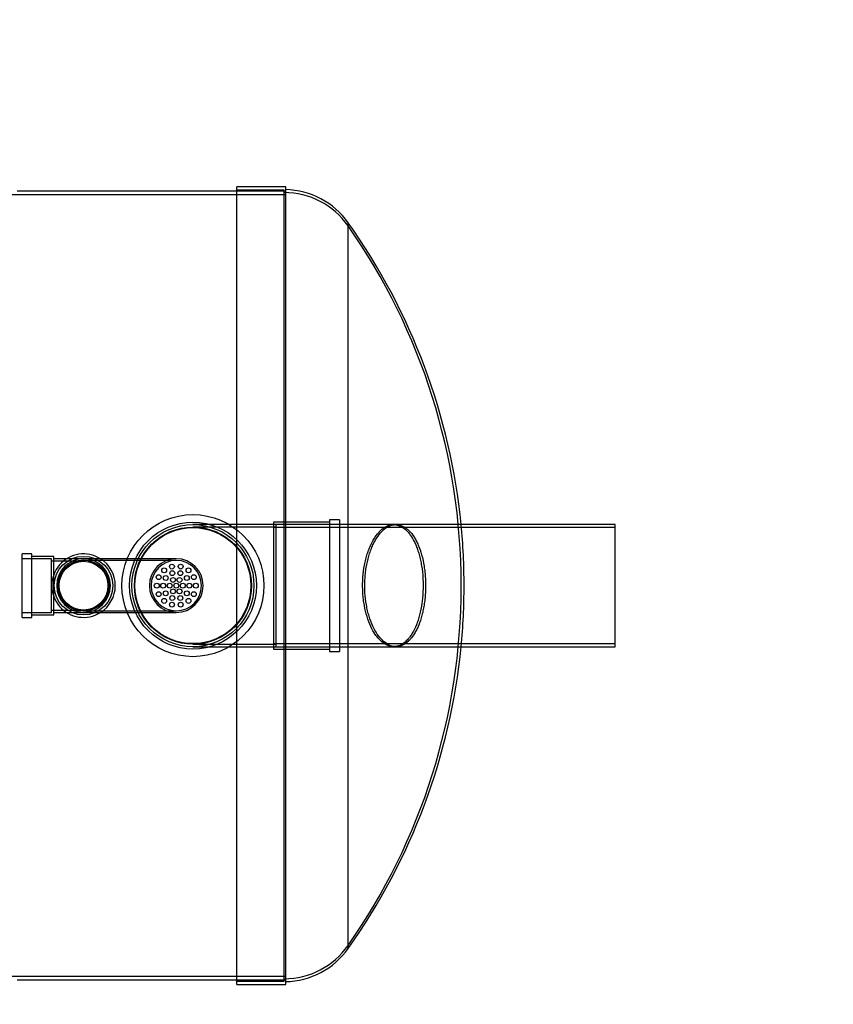
# Model space of a CAD drawing. Units: millimetres. Extents: x 0 to 420, y -7 to 296.
# Drawn here: x 150 to 210, y 43 to 115 of the extents above; entities that cross this region are included whole.
import ezdxf
from ezdxf import colors
from ezdxf.entities.mleader import LeaderData, LeaderLine
from ezdxf.lldxf.tags import DXFTag
from ezdxf.math import Vec2, Vec3

# ---------------------------------------------------------------- set-up
doc = ezdxf.new("R2010")
doc.units = ezdxf.units.MM
for name, color, linetype in [('Default', 7, 'Continuous'), ('OTS2_D1600_2500.', 7, 'Continuous'), ('PE_VENTTORU_DN10', 7, 'Continuous'), ('PVC_KAKSIKMUHV_D', 7, 'Continuous'), ('PVC_POLV_110', 7, 'Continuous'), ('PVC_POLV_250', 7, 'Continuous'), ('ROTOVENTIOTS', 7, 'Continuous'), ('SILINDERD1600_NS', 7, 'Continuous'), ('VALJUNDTORU_2500', 7, 'Continuous'), ('VALJUNDTORU_PIKE', 7, 'Continuous')]:
    doc.layers.add(name, color=color, linetype=linetype)
tags = doc.linetypes.add('HIDDEN2', pattern=[4.7625, 3.175, -1.5875]).pattern_tags.tags
tags[6:7] = [DXFTag(74, 4), DXFTag(75, 0), DXFTag(340, '0'), DXFTag(46, 0.0), DXFTag(50, 0.0), DXFTag(44, 0.0), DXFTag(45, 0.0)]
tags[4:5] = [DXFTag(74, 4), DXFTag(75, 0), DXFTag(340, '0'), DXFTag(46, 0.0), DXFTag(50, 0.0), DXFTag(44, 0.0), DXFTag(45, 0.0)]

# ---------------------------------------------------------------- blocks, each defined once
blk = doc.blocks.new('SE1')
at = {"layer": 'OTS2_D1600_2500.', "color": 7, "linetype": 'Continuous'}
for p, q in [((166.045, 44.322), (166.045, 103.146)), ((169.645, 103.146), (166.045, 103.146)), ((169.645, 44.322), (169.645, 103.146)), ((174.255, 46.994), (174.255, 100.474)), ((166.045, 44.322), (169.645, 44.322))]:
    blk.add_line(p, q, dxfattribs=at)
at = {"layer": 'OTS2_D1600_2500.', "color": 7, "linetype": 'HIDDEN2'}
for p, q in [((169.537, 102.894), (166.045, 102.894)), ((169.537, 44.574), (169.537, 102.894)), ((177.785, 78.234), (177.615, 78.234)), ((182.592, 73.644), (182.592, 73.823)), ((177.615, 69.234), (177.785, 69.234)), ((166.045, 44.574), (169.537, 44.574))]:
    blk.add_line(p, q, dxfattribs=at)
for centre, radius, start, end in [((169.537, 96.954), 5.76, 35.0059, 90), ((136.512, 73.823), 46.08, 0, 35.00627), ((136.728, 73.734), 46.08, 0, 5.60422), ((136.512, 73.644), 46.08, 324.99373, 0), ((136.728, 73.734), 46.08, 354.39578, 0), ((136.512, 73.823), 46.08, 359.88855, 0), ((136.512, 73.644), 46.08, 0, 0.11145), ((169.537, 50.514), 5.76, 270, 324.9941)]:
    blk.add_arc(centre, radius, start, end, dxfattribs=at)
at = {"layer": 'OTS2_D1600_2500.', "color": 7, "linetype": 'Continuous'}
for centre, radius, start, end in [((169.537, 97.17), 5.76, 35.0059, 88.92564), ((136.728, 73.734), 46.08, 5.60422, 35.47156), ((136.728, 73.734), 46.08, 324.52844, 354.39578), ((169.537, 50.298), 5.76, 271.07436, 324.9941)]:
    blk.add_arc(centre, radius, start, end, dxfattribs=at)
at = {"layer": 'OTS2_D1600_2500.', "color": 7, "linetype": 'HIDDEN2'}
for points, knots in [([(175.925, 70.721), (176.028, 70.5), (176.139, 70.305), (176.315, 70.047), (176.376, 69.967), (176.5, 69.818), (176.564, 69.749), (176.759, 69.562), (176.892, 69.464), (177.095, 69.354), (177.163, 69.324), (177.302, 69.276), (177.371, 69.258), (177.579, 69.226), (177.717, 69.23), (177.921, 69.275), (177.989, 69.296), (178.124, 69.352), (178.192, 69.387), (178.389, 69.511), (178.516, 69.618), (178.699, 69.816), (178.758, 69.889), (178.875, 70.048), (178.932, 70.134), (179.095, 70.409), (179.195, 70.613), (179.331, 70.954), (179.374, 71.073), (179.455, 71.323), (179.493, 71.454), (179.595, 71.854), (179.651, 72.135), (179.714, 72.579), (179.732, 72.731), (179.759, 73.038), (179.769, 73.192), (179.782, 73.501), (179.784, 73.656), (179.782, 73.968), (179.777, 74.125), (179.75, 74.592), (179.717, 74.893), (179.647, 75.331), (179.62, 75.476), (179.559, 75.755), (179.526, 75.89), (179.453, 76.151), (179.414, 76.277), (179.329, 76.519), (179.284, 76.636), (179.141, 76.969), (179.037, 77.166), (178.87, 77.427), (178.811, 77.509), (178.692, 77.659), (178.631, 77.728), (178.444, 77.913), (178.315, 78.011), (178.115, 78.12), (178.047, 78.15), (177.911, 78.196), (177.843, 78.212), (177.637, 78.242), (177.499, 78.236), (177.29, 78.188), (177.221, 78.166), (177.084, 78.108), (177.016, 78.073), (176.814, 77.948), (176.683, 77.84), (176.49, 77.639), (176.427, 77.565), (176.305, 77.407), (176.246, 77.322), (176.074, 77.051), (175.967, 76.847), (175.818, 76.504), (175.772, 76.384), (175.685, 76.137), (175.644, 76.009), (175.57, 75.745), (175.536, 75.608), (175.474, 75.326), (175.447, 75.18), (175.376, 74.734), (175.346, 74.43), (175.325, 73.965), (175.322, 73.809), (175.325, 73.493), (175.331, 73.337), (175.351, 73.029), (175.365, 72.876), (175.401, 72.574), (175.424, 72.424), (175.502, 71.984), (175.569, 71.707), (175.729, 71.187), (175.823, 70.942), (175.925, 70.721)], [0, 0, 0, 0, 0.03125, 0.03125, 0.046875, 0.046875, 0.0625, 0.0625, 0.09375, 0.09375, 0.109375, 0.109375, 0.125, 0.125, 0.15625, 0.15625, 0.171875, 0.171875, 0.1875, 0.1875, 0.21875, 0.21875, 0.234375, 0.234375, 0.25, 0.25, 0.28125, 0.28125, 0.296875, 0.296875, 0.3125, 0.3125, 0.34375, 0.34375, 0.359375, 0.359375, 0.375, 0.375, 0.390625, 0.390625, 0.40625, 0.40625, 0.4375, 0.4375, 0.453125, 0.453125, 0.46875, 0.46875, 0.484375, 0.484375, 0.5, 0.5, 0.53125, 0.53125, 0.546875, 0.546875, 0.5625, 0.5625, 0.59375, 0.59375, 0.609375, 0.609375, 0.625, 0.625, 0.65625, 0.65625, 0.671875, 0.671875, 0.6875, 0.6875, 0.71875, 0.71875, 0.734375, 0.734375, 0.75, 0.75, 0.78125, 0.78125, 0.796875, 0.796875, 0.8125, 0.8125, 0.828125, 0.828125, 0.84375, 0.84375, 0.875, 0.875, 0.890625, 0.890625, 0.90625, 0.90625, 0.921875, 0.921875, 0.9375, 0.9375, 0.96875, 0.96875, 1, 1, 1, 1]), ([(177.785, 78.234), (177.845, 78.234), (177.905, 78.229), (178.102, 78.197), (178.238, 78.149), (178.439, 78.037), (178.505, 77.993), (178.635, 77.893), (178.698, 77.836), (178.884, 77.649), (179.002, 77.499), (179.171, 77.234), (179.225, 77.14), (179.329, 76.94), (179.378, 76.836), (179.519, 76.505), (179.603, 76.264), (179.75, 75.734), (179.81, 75.456), (179.879, 75.02), (179.899, 74.871), (179.931, 74.567), (179.944, 74.412), (179.969, 73.947), (179.971, 73.636), (179.951, 73.169), (179.94, 73.013), (179.912, 72.707), (179.894, 72.557), (179.851, 72.262), (179.826, 72.118), (179.769, 71.834), (179.736, 71.695), (179.632, 71.294), (179.55, 71.047), (179.411, 70.705), (179.362, 70.596), (179.259, 70.391), (179.206, 70.294), (179.096, 70.114), (179.039, 70.029), (178.922, 69.872), (178.86, 69.799), (178.674, 69.602), (178.546, 69.497), (178.347, 69.377), (178.28, 69.344), (178.143, 69.29), (178.074, 69.269), (177.932, 69.241), (177.859, 69.234), (177.785, 69.234)], [0.3614331, 0.3614331, 0.3614331, 0.3614331, 0.375, 0.375, 0.40625, 0.40625, 0.421875, 0.421875, 0.4375, 0.4375, 0.46875, 0.46875, 0.484375, 0.484375, 0.5, 0.5, 0.53125, 0.53125, 0.5625, 0.5625, 0.578125, 0.578125, 0.59375, 0.59375, 0.625, 0.625, 0.640625, 0.640625, 0.65625, 0.65625, 0.671875, 0.671875, 0.6875, 0.6875, 0.71875, 0.71875, 0.734375, 0.734375, 0.75, 0.75, 0.765625, 0.765625, 0.78125, 0.78125, 0.8125, 0.8125, 0.828125, 0.828125, 0.84375, 0.84375, 0.8603271, 0.8603271, 0.8603271, 0.8603271])]:
    blk.add_open_spline(points, degree=3, knots=knots, dxfattribs=at)
at = {"layer": 'OTS2_D1600_2500.', "color": 7, "linetype": 'Continuous'}
for points, knots in [([(176.071, 70.756), (175.968, 70.979), (175.878, 71.221), (175.759, 71.611), (175.723, 71.746), (175.657, 72.027), (175.628, 72.17), (175.551, 72.607), (175.516, 72.908), (175.488, 73.374), (175.482, 73.532), (175.481, 73.844), (175.484, 73.999), (175.499, 74.308), (175.511, 74.462), (175.543, 74.768), (175.564, 74.919), (175.636, 75.361), (175.699, 75.641), (175.814, 76.042), (175.856, 76.17), (175.945, 76.416), (175.992, 76.534), (176.091, 76.759), (176.143, 76.866), (176.253, 77.071), (176.31, 77.167), (176.485, 77.437), (176.608, 77.592), (176.801, 77.79), (176.868, 77.85), (177.001, 77.956), (177.068, 78.003), (177.271, 78.124), (177.409, 78.179), (177.618, 78.223), (177.688, 78.232), (177.767, 78.234), (177.776, 78.234), (177.785, 78.234)], [0, 0, 0, 0, 0.03125, 0.03125, 0.046875, 0.046875, 0.0625, 0.0625, 0.09375, 0.09375, 0.109375, 0.109375, 0.125, 0.125, 0.140625, 0.140625, 0.15625, 0.15625, 0.1875, 0.1875, 0.203125, 0.203125, 0.21875, 0.21875, 0.234375, 0.234375, 0.25, 0.25, 0.28125, 0.28125, 0.296875, 0.296875, 0.3125, 0.3125, 0.34375, 0.34375, 0.359375, 0.359375, 0.3614331, 0.3614331, 0.3614331, 0.3614331]), ([(177.785, 69.234), (177.72, 69.234), (177.655, 69.239), (177.451, 69.275), (177.311, 69.326), (177.038, 69.478), (176.906, 69.578), (176.647, 69.83), (176.52, 69.983), (176.284, 70.334), (176.173, 70.533), (176.071, 70.756)], [0.8603271, 0.8603271, 0.8603271, 0.8603271, 0.875, 0.875, 0.90625, 0.90625, 0.9375, 0.9375, 0.96875, 0.96875, 1, 1, 1, 1])]:
    blk.add_open_spline(points, degree=3, knots=knots, dxfattribs=at)
at = {"layer": 'PE_VENTTORU_DN10', "color": 7, "linetype": 'HIDDEN2'}
blk.add_circle((154.735, 73.734), 1.89, dxfattribs=at)
at = {"layer": 'PVC_KAKSIKMUHV_D', "color": 7, "linetype": 'HIDDEN2'}
for radius in [5.238, 4.68, 4.5]:
    blk.add_circle((162.805, 73.734), radius, dxfattribs=at)
at = {"layer": 'PVC_POLV_110', "color": 7, "linetype": 'Continuous'}
for p, q in [((150.199, 71.394), (150.199, 76.074)), ((150.919, 76.074), (150.199, 76.074)), ((150.919, 71.394), (150.919, 76.074)), ((152.539, 75.894), (150.919, 75.894)), ((152.539, 74.542), (152.539, 75.894)), ((152.755, 75.714), (152.539, 75.714)), ((153.488, 75.714), (152.755, 75.714)), ((152.539, 71.574), (152.539, 72.926)), ((150.199, 71.394), (150.919, 71.394)), ((150.919, 71.574), (152.539, 71.574)), ((152.539, 71.754), (152.755, 71.754)), ((152.755, 71.754), (153.488, 71.754))]:
    blk.add_line(p, q, dxfattribs=at)
at = {"layer": 'PVC_POLV_110', "color": 7, "linetype": 'HIDDEN2'}
for p, q in [((152.359, 75.714), (150.199, 75.714)), ((152.359, 71.754), (152.359, 75.714)), ((152.755, 75.534), (152.359, 75.534)), ((154.735, 75.534), (152.755, 75.534)), ((154.735, 75.714), (153.488, 75.714)), ((152.539, 72.926), (152.539, 74.542)), ((152.359, 71.934), (152.755, 71.934)), ((152.755, 71.934), (154.735, 71.934)), ((150.199, 71.754), (152.359, 71.754)), ((153.488, 71.754), (154.735, 71.754))]:
    blk.add_line(p, q, dxfattribs=at)
for radius in [2.16, 1.8]:
    blk.add_circle((154.735, 73.734), radius, dxfattribs=at)
at = {"layer": 'PVC_POLV_110', "color": 7, "linetype": 'Continuous'}
blk.add_arc((154.735, 73.734), 2.34, 57.79577, 302.20423, dxfattribs=at)
at = {"layer": 'PVC_POLV_110', "color": 7, "linetype": 'HIDDEN2'}
for start, end in [(0, 57.79577), (302.20423, 0)]:
    blk.add_arc((154.735, 73.734), 2.34, start, end, dxfattribs=at)
at = {"layer": 'PVC_POLV_250', "color": 7, "linetype": 'HIDDEN2'}
for p, q in [((168.745, 78.414), (168.745, 69.054)), ((172.885, 78.414), (168.745, 78.414)), ((172.885, 78.594), (172.885, 68.874)), ((173.605, 78.594), (172.885, 78.594)), ((173.605, 78.594), (173.605, 68.874)), ((167.305, 78.234), (162.805, 78.234)), ((167.305, 78.054), (162.805, 78.054)), ((168.745, 78.234), (167.305, 78.234)), ((168.925, 78.054), (167.305, 78.054)), ((168.925, 78.234), (168.925, 69.234)), ((173.605, 78.234), (168.925, 78.234)), ((162.805, 69.414), (167.305, 69.414)), ((162.805, 69.234), (167.305, 69.234)), ((167.305, 69.414), (168.925, 69.414)), ((167.305, 69.234), (168.745, 69.234)), ((168.745, 69.054), (172.885, 69.054)), ((168.925, 69.234), (173.605, 69.234)), ((172.885, 68.874), (173.605, 68.874))]:
    blk.add_line(p, q, dxfattribs=at)
blk.add_circle((162.805, 73.734), 4.32, dxfattribs=at)
at = {"layer": 'ROTOVENTIOTS', "color": 7, "linetype": 'Continuous'}
for p, q in [((161.575, 75.714), (154.735, 75.714)), ((154.735, 71.754), (161.575, 71.754))]:
    blk.add_line(p, q, dxfattribs=at)
at = {"layer": 'ROTOVENTIOTS', "color": 7, "linetype": 'HIDDEN2'}
for p, q in [((161.575, 75.591), (154.735, 75.591)), ((154.735, 71.876), (161.575, 71.876))]:
    blk.add_line(p, q, dxfattribs=at)
for centre in [(160.678, 74.86), (161.255, 75.138), (161.278, 74.65), (161.873, 74.65), (161.896, 75.138), (162.473, 74.86), (160.278, 74.359), (160.796, 74.3), (161.332, 74.155), (161.818, 74.155), (162.354, 74.3), (162.873, 74.359), (160.135, 73.734), (160.612, 73.734), (160.796, 73.168), (161.089, 73.734), (161.332, 73.313), (161.575, 73.734), (161.818, 73.313), (162.061, 73.734), (162.354, 73.168), (162.538, 73.734), (163.015, 73.734), (160.278, 73.109), (160.678, 72.608), (161.278, 72.818), (161.873, 72.818), (162.473, 72.608), (162.873, 73.109), (161.255, 72.33), (161.896, 72.33)]:
    blk.add_circle(centre, 0.18, dxfattribs=at)
at = {"layer": 'ROTOVENTIOTS', "color": 7, "linetype": 'Continuous'}
for centre, start, end in [((154.735, 73.734), 90, 270), ((161.575, 73.734), 270, 90)]:
    blk.add_arc(centre, 1.98, start, end, dxfattribs=at)
at = {"layer": 'ROTOVENTIOTS', "color": 7, "linetype": 'HIDDEN2'}
for centre, radius, start, end in [((154.735, 73.734), 1.858, 90, 270), ((154.735, 73.734), 1.98, 270, 90), ((154.735, 73.734), 1.858, 270, 90), ((161.575, 73.734), 1.98, 90, 270), ((161.575, 73.734), 1.858, 90, 270), ((161.575, 73.734), 1.858, 270, 90)]:
    blk.add_arc(centre, radius, start, end, dxfattribs=at)
at = {"layer": 'SILINDERD1600_NS', "color": 7, "linetype": 'HIDDEN2'}
for p, q in [((169.645, 102.534), (61.645, 102.534)), ((169.645, 102.804), (166.045, 102.804)), ((61.645, 44.934), (169.645, 44.934)), ((166.045, 44.664), (169.645, 44.664))]:
    blk.add_line(p, q, dxfattribs=at)
at = {"layer": 'SILINDERD1600_NS', "color": 7, "linetype": 'Continuous'}
for p, q in [((166.045, 102.804), (149.845, 102.804)), ((149.845, 44.664), (166.045, 44.664))]:
    blk.add_line(p, q, dxfattribs=at)
at = {"layer": 'VALJUNDTORU_2500', "color": 7, "linetype": 'HIDDEN2'}
for p, q in [((177.686, 78.234), (168.745, 78.234)), ((193.945, 78.011), (168.745, 78.011)), ((168.745, 69.457), (193.945, 69.457)), ((168.745, 69.234), (177.72, 69.234))]:
    blk.add_line(p, q, dxfattribs=at)
at = {"layer": 'VALJUNDTORU_2500', "color": 7, "linetype": 'Continuous'}
for p, q in [((193.945, 78.234), (177.686, 78.234)), ((193.945, 69.234), (193.945, 78.234)), ((177.72, 69.234), (193.945, 69.234))]:
    blk.add_line(p, q, dxfattribs=at)
at = {"layer": 'VALJUNDTORU_PIKE', "color": 7, "linetype": 'HIDDEN2'}
blk.add_circle((162.805, 73.734), 4.277, dxfattribs=at)
blk = doc.blocks.new('_DOT')
at = {"color": 0}
blk.add_line((0, 0), (-1, 0), dxfattribs=at)
at = {"color": 0, "const_width": 0.333}
blk.add_lwpolyline([(-0.1665, 0, 1), (0.1665, 0, 1)], format="xyb", close=True, dxfattribs=at)
blk = doc.blocks.new('SE4')
at = {"layer": 'Default', "color": 7, "linetype": 'Continuous'}
ml = blk.add_multileader_mtext('Standard', dxfattribs=at)
ml.set_content('{\\pxsm0.9;\\fSolid Edge ISO|b0||i0||c0|p34;\\W1.;EN 858-1\\P}', color=256)
ml.set_leader_properties()
ml.set_arrow_properties(name='DOT')
ml.build(insert=Vec2(0, 0))
ml.multileader.update_dxf_attribs({"leader_type": 0, "dogleg_length": 0, "arrow_head_size": 5.25})
ctx = ml.context
ctx.base_point, ctx.char_height, ctx.arrow_head_size = Vec3(247.207, 112.728), 5.25, 5.25
notes = []
notes.append((ctx, [(0, (0, 0, 0), (0, 0), (1, 0), 1, [])]))
ctx.mtext.insert = Vec3(249.207, 115.379)
for ctx, leaders in notes:
    for number, flags, end, landing, length, lines in leaders:
        leader = LeaderData()
        leader.index, (leader.has_last_leader_line, leader.has_dogleg_vector, leader.attachment_direction) = number, flags
        leader.last_leader_point, leader.dogleg_vector, leader.dogleg_length = Vec3(end), Vec3(landing), length
        for number, points, colour, breaks in lines:
            line = LeaderLine()
            line.index, line.vertices, line.color, line.breaks = number, Vec3.list(points), colors.encode_raw_color(colour), breaks
            leader.lines.append(line)
        ctx.leaders.append(leader)
blk = doc.blocks.new('SE3')
at = {"layer": 'Default'}
blk.add_blockref('SE4', (0, 0), dxfattribs=at)

msp = doc.modelspace()

# ---------------------------------------------------------------- block references
msp.add_blockref('SE3', (0, 0))
at = {"layer": 'Default'}
msp.add_blockref('SE1', (0, 0), dxfattribs=at)

doc.saveas('drawing.dxf')
